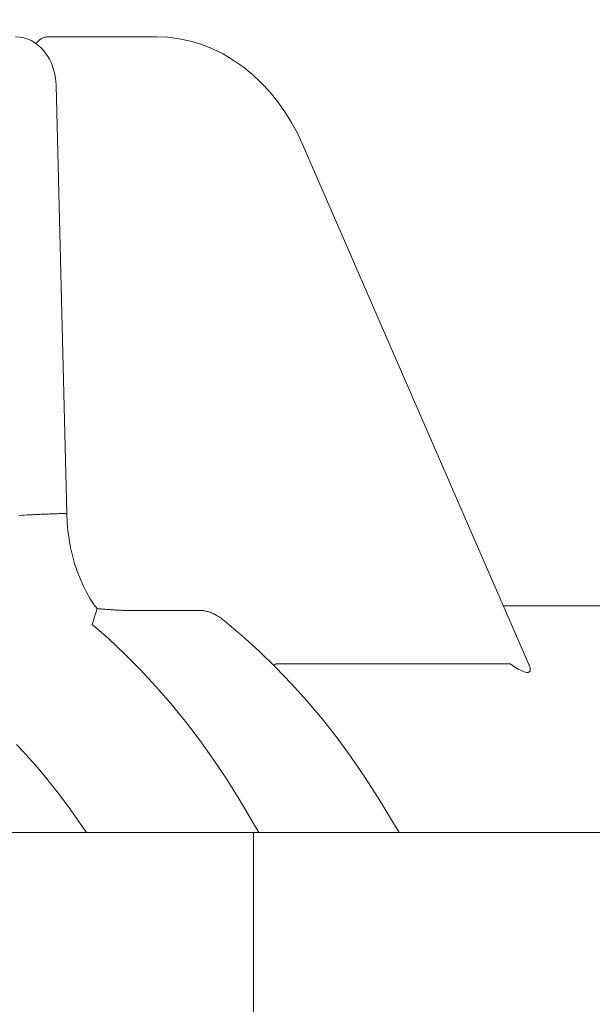
# Model space of a CAD drawing. Units: millimetres. Extents: x 33664 to 42650, y -4363 to -1486.
# Drawn here: x 34745 to 34779, y -3842 to -3784 of the extents above; entities that cross this region are included whole.
import ezdxf

# ---------------------------------------------------------------- set-up
doc = ezdxf.new("R2010")
doc.units = ezdxf.units.MM
doc.header["$MEASUREMENT"] = 0

# ---------------------------------------------------------------- blocks, each defined once
blk = doc.blocks.new('A$C3121399B')
at = {"lineweight": 18}
for p, q in [((44.312, 153.991), (44.311, 153.991)), ((45.435, 153.991), (45.693, 153.998))]:
    blk.add_line(p, q, dxfattribs=at)
at = {"lineweight": 15}
for p, q in [((48.031, 153.991), (44.312, 153.991)), ((48.18, 153.998), (45.693, 153.998)), ((49.226, 153.998), (48.18, 153.998)), ((50.682, 153.998), (49.226, 153.998)), ((44.783, 151.127), (45.411, 125.904)), ((59.329, 147.583), (72.611, 117.046)), ((48.761, 120.228), (53.26, 120.228)), ((71.11, 120.498), (83.347, 120.493)), ((55.73, 118.738), (54.709, 119.596)), ((47.877, 118.546), (46.909, 119.392)), ((48.825, 117.657), (47.877, 118.546)), ((56.727, 117.836), (55.73, 118.738)), ((57.699, 116.892), (56.727, 117.836)), ((49.751, 116.726), (48.825, 117.657)), ((50.654, 115.754), (49.751, 116.726)), ((58.645, 115.907), (57.699, 116.892)), ((71.515, 117.074), (57.721, 117.074)), ((51.534, 114.742), (50.654, 115.754)), ((59.564, 114.882), (58.645, 115.907)), ((60.456, 113.818), (59.564, 114.882)), ((52.389, 113.691), (51.534, 114.742)), ((53.22, 112.602), (52.389, 113.691)), ((61.32, 112.717), (60.456, 113.818)), ((54.024, 111.477), (53.22, 112.602)), ((62.155, 111.579), (61.32, 112.717)), ((42.457, 112.335), (42.823, 111.942)), ((42.823, 111.942), (43.186, 111.541)), ((43.186, 111.541), (43.544, 111.133)), ((54.803, 110.317), (54.024, 111.477)), ((62.962, 110.407), (62.155, 111.579)), ((43.544, 111.133), (43.898, 110.718)), ((43.898, 110.718), (44.248, 110.295)), ((44.248, 110.295), (44.593, 109.865)), ((55.553, 109.123), (54.803, 110.317)), ((63.739, 109.202), (62.962, 110.407)), ((44.593, 109.865), (44.934, 109.428)), ((44.934, 109.428), (45.27, 108.983)), ((45.27, 108.983), (45.602, 108.532)), ((56.715, 107.149), (55.553, 109.123)), ((64.976, 107.149), (63.739, 109.202))]:
    blk.add_line(p, q, dxfattribs=at)
at = {"lineweight": 13}
for p, q in [((45.602, 108.532), (45.928, 108.074)), ((45.928, 108.074), (46.568, 107.149))]:
    blk.add_line(p, q, dxfattribs=at)
for points in [[(42.4, 153.982), (42.645, 153.967), (42.887, 153.922), (43.122, 153.848), (43.347, 153.747), (43.56, 153.62), (43.759, 153.47), (43.942, 153.298), (44.109, 153.107), (44.259, 152.9), (44.39, 152.677), (44.504, 152.44), (44.598, 152.192), (44.674, 151.935), (44.73, 151.67), (44.766, 151.4), (44.783, 151.127)], [(72.611, 117.046), (72.64, 116.974), (72.663, 116.907), (72.679, 116.845), (72.688, 116.789), (72.691, 116.739), (72.687, 116.695), (72.676, 116.657), (72.658, 116.626), (72.633, 116.601), (72.601, 116.584), (72.561, 116.574), (72.515, 116.572), (72.462, 116.578), (72.402, 116.591), (72.336, 116.61), (72.265, 116.637), (72.187, 116.671), (72.105, 116.71), (72.017, 116.757), (71.925, 116.809), (71.829, 116.867), (71.728, 116.93), (71.623, 116.999), (71.515, 117.074)]]:
    blk.add_lwpolyline(points, dxfattribs=at)
at = {"lineweight": 18}
blk.add_lwpolyline([(44.311, 153.991), (44.279, 153.99), (44.246, 153.988), (44.213, 153.984), (44.181, 153.979), (44.148, 153.973), (44.116, 153.965), (44.084, 153.956), (44.052, 153.945), (44.021, 153.933), (43.99, 153.919), (43.959, 153.904), (43.928, 153.888), (43.898, 153.871), (43.868, 153.852), (43.838, 153.831), (43.809, 153.81), (43.781, 153.787), (43.753, 153.763), (43.725, 153.738), (43.698, 153.712), (43.672, 153.684), (43.646, 153.655), (43.621, 153.625), (43.597, 153.594)], dxfattribs=at)
at = {"lineweight": 15}
for points in [[(49.226, 153.998), (49.182, 153.998), (49.139, 153.998), (49.094, 153.998), (49.049, 153.998), (49.004, 153.997), (48.958, 153.997), (48.911, 153.997), (48.864, 153.996), (48.816, 153.996), (48.768, 153.995), (48.719, 153.995), (48.67, 153.994), (48.62, 153.994), (48.569, 153.994), (48.518, 153.993), (48.466, 153.993), (48.414, 153.992), (48.361, 153.992), (48.307, 153.992), (48.253, 153.991), (48.199, 153.991), (48.143, 153.991), (48.087, 153.991), (48.031, 153.991)], [(50.682, 153.998), (51.357, 153.969), (52.031, 153.882), (52.698, 153.738), (53.352, 153.539), (53.99, 153.287), (54.61, 152.981), (55.211, 152.625), (55.788, 152.222), (56.337, 151.774), (56.859, 151.284), (57.353, 150.751), (57.816, 150.181), (58.247, 149.576), (58.643, 148.941), (59.004, 148.275), (59.329, 147.583)], [(43.088, 125.848), (42.929, 125.839), (42.771, 125.824), (42.613, 125.804)], [(45.08, 125.931), (44.997, 125.927), (44.914, 125.924), (44.831, 125.92), (44.748, 125.917), (44.665, 125.913), (44.582, 125.91), (44.499, 125.907), (44.416, 125.903), (44.333, 125.9), (44.25, 125.896), (44.167, 125.893), (44.084, 125.889), (44.001, 125.886), (43.918, 125.883), (43.835, 125.879), (43.752, 125.876), (43.669, 125.872), (43.586, 125.869), (43.503, 125.865), (43.42, 125.862), (43.337, 125.859), (43.254, 125.855), (43.171, 125.852), (43.088, 125.848)], [(45.411, 125.904), (45.435, 125.403), (45.481, 124.904), (45.548, 124.411), (45.636, 123.926), (45.744, 123.452), (45.873, 122.99), (46.022, 122.541), (46.19, 122.106), (46.376, 121.689), (46.579, 121.292), (46.797, 120.916), (47.032, 120.562), (47.204, 120.331), (47.204, 120.331), (47.204, 120.331), (46.91, 119.39)], [(47.2, 120.331), (47.281, 120.325), (47.361, 120.318), (47.441, 120.311), (47.519, 120.305), (47.596, 120.299), (47.672, 120.293), (47.746, 120.287), (47.819, 120.282), (47.891, 120.277), (47.961, 120.272), (48.029, 120.267), (48.095, 120.262), (48.159, 120.258), (48.222, 120.254), (48.282, 120.25), (48.34, 120.246), (48.396, 120.243), (48.45, 120.24), (48.502, 120.237), (48.551, 120.235), (48.597, 120.233), (48.641, 120.231), (48.682, 120.23), (48.72, 120.229)], [(48.72, 120.229), (48.721, 120.228), (48.723, 120.228), (48.725, 120.228), (48.726, 120.228), (48.728, 120.228), (48.73, 120.228), (48.732, 120.228), (48.733, 120.228), (48.735, 120.228), (48.737, 120.228), (48.739, 120.228), (48.74, 120.228), (48.742, 120.228), (48.744, 120.228), (48.745, 120.228), (48.747, 120.228), (48.749, 120.228), (48.751, 120.228), (48.752, 120.228), (48.754, 120.228), (48.756, 120.228), (48.757, 120.228), (48.759, 120.228), (48.761, 120.228)], [(53.26, 120.228), (53.315, 120.227), (53.371, 120.224), (53.428, 120.218), (53.485, 120.21), (53.543, 120.2), (53.602, 120.187), (53.661, 120.172), (53.72, 120.155), (53.78, 120.136), (53.841, 120.115), (53.901, 120.091), (53.962, 120.066), (54.024, 120.038), (54.085, 120.008), (54.147, 119.976), (54.209, 119.941), (54.27, 119.905), (54.332, 119.867), (54.394, 119.827), (54.456, 119.785), (54.518, 119.741), (54.58, 119.695), (54.642, 119.647), (54.704, 119.598)], [(57.721, 117.074), (57.715, 117.071), (57.71, 117.067), (57.705, 117.064), (57.7, 117.06), (57.695, 117.057), (57.69, 117.053), (57.685, 117.05), (57.679, 117.047), (57.674, 117.043), (57.669, 117.04), (57.664, 117.036), (57.659, 117.033), (57.654, 117.03), (57.649, 117.026), (57.644, 117.023), (57.639, 117.02), (57.634, 117.016), (57.629, 117.013), (57.624, 117.009), (57.618, 117.006), (57.613, 117.003), (57.608, 116.999), (57.603, 116.996), (57.598, 116.992)]]:
    blk.add_lwpolyline(points, dxfattribs=at)
at = {"lineweight": 18}
blk.add_polyline3d([(45.693, 153.998, 0), (45.691, 153.998, 0), (45.69, 153.998, 0), (45.688, 153.998, 0), (45.686, 153.998, 0), (45.684, 153.998, 0), (45.683, 153.998, 0), (45.681, 153.998, 0), (45.679, 153.998, 0), (45.677, 153.998, 0), (45.676, 153.998, 0), (45.674, 153.998, 0), (45.672, 153.998, 0), (45.67, 153.998, 0), (45.669, 153.998, 0), (45.667, 153.998, 0), (45.665, 153.998, 0), (45.663, 153.998, 0), (45.662, 153.998, 0), (45.66, 153.998, 0), (45.658, 153.998, 0), (45.656, 153.998, 0), (45.655, 153.998, 0), (45.653, 153.998, 0), (45.651, 153.998, 0), (45.649, 153.998, 0), (45.648, 153.998, 0), (45.646, 153.998, 0), (45.644, 153.998, 0), (45.643, 153.998, 0), (45.641, 153.998, 0), (45.639, 153.998, 0), (45.637, 153.998, 0), (45.636, 153.998, 0), (45.634, 153.998, 0), (45.632, 153.998, 0), (45.63, 153.998, 0), (45.629, 153.998, 0), (45.627, 153.998, 0), (45.625, 153.998, 0), (45.623, 153.998, 0), (45.622, 153.997, 0), (45.62, 153.997, 0), (45.618, 153.997, 0), (45.616, 153.997, 0), (45.615, 153.997, 0), (45.613, 153.997, 0), (45.611, 153.997, 0), (45.609, 153.997, 0), (45.608, 153.997, 0), (45.606, 153.997, 0), (45.604, 153.997, 0), (45.602, 153.997, 0), (45.601, 153.997, 0), (45.599, 153.997, 0), (45.597, 153.997, 0), (45.595, 153.997, 0), (45.594, 153.997, 0), (45.592, 153.997, 0), (45.59, 153.997, 0), (45.588, 153.997, 0), (45.587, 153.997, 0), (45.585, 153.997, 0), (45.583, 153.996, 0), (45.582, 153.996, 0), (45.58, 153.996, 0), (45.578, 153.996, 0), (45.576, 153.996, 0), (45.575, 153.996, 0), (45.573, 153.996, 0), (45.571, 153.996, 0), (45.569, 153.996, 0), (45.568, 153.996, 0), (45.566, 153.996, 0), (45.564, 153.996, 0), (45.562, 153.996, 0), (45.561, 153.996, 0), (45.559, 153.996, 0), (45.557, 153.996, 0), (45.555, 153.995, 0), (45.554, 153.995, 0), (45.552, 153.995, 0), (45.55, 153.995, 0), (45.548, 153.995, 0), (45.547, 153.995, 0), (45.545, 153.995, 0), (45.543, 153.995, 0), (45.541, 153.995, 0), (45.54, 153.995, 0), (45.538, 153.995, 0), (45.536, 153.995, 0), (45.534, 153.995, 0), (45.533, 153.994, 0), (45.531, 153.994, 0), (45.529, 153.994, 0), (45.528, 153.994, 0), (45.526, 153.994, 0), (45.524, 153.994, 0), (45.522, 153.994, 0), (45.521, 153.994, 0), (45.519, 153.994, 0), (45.517, 153.994, 0), (45.515, 153.994, 0), (45.514, 153.993, 0), (45.512, 153.993, 0), (45.51, 153.993, 0), (45.508, 153.993, 0), (45.507, 153.993, 0), (45.505, 153.993, 0), (45.503, 153.993, 0), (45.501, 153.993, 0), (45.5, 153.993, 0), (45.498, 153.993, 0), (45.496, 153.993, 0), (45.494, 153.992, 0), (45.493, 153.992, 0), (45.491, 153.992, 0), (45.489, 153.992, 0), (45.487, 153.992, 0), (45.486, 153.992, 0), (45.484, 153.992, 0), (45.482, 153.992, 0), (45.481, 153.992, 0), (45.479, 153.991, 0), (45.477, 153.991, 0), (45.475, 153.991, 0), (45.474, 153.991, 0), (45.472, 153.991, 0), (45.47, 153.991, 0)], dxfattribs=at)
at = {"lineweight": 15}
for points in [[(48.18, 153.998, 0), (48.179, 153.998, 0), (48.178, 153.998, 0), (48.177, 153.998, 0), (48.175, 153.998, 0), (48.174, 153.998, 0), (48.173, 153.998, 0), (48.172, 153.998, 0), (48.171, 153.998, 0), (48.17, 153.998, 0), (48.168, 153.998, 0), (48.167, 153.998, 0), (48.166, 153.998, 0), (48.165, 153.998, 0), (48.164, 153.998, 0), (48.163, 153.998, 0), (48.161, 153.998, 0), (48.16, 153.998, 0), (48.159, 153.998, 0), (48.158, 153.998, 0), (48.157, 153.998, 0), (48.156, 153.998, 0), (48.154, 153.998, 0), (48.153, 153.998, 0), (48.152, 153.998, 0), (48.151, 153.998, 0), (48.15, 153.998, 0), (48.149, 153.998, 0), (48.148, 153.998, 0), (48.146, 153.998, 0), (48.145, 153.998, 0), (48.144, 153.998, 0), (48.143, 153.998, 0), (48.142, 153.998, 0), (48.141, 153.998, 0), (48.139, 153.998, 0), (48.138, 153.998, 0), (48.137, 153.998, 0), (48.136, 153.997, 0), (48.135, 153.997, 0), (48.134, 153.997, 0), (48.132, 153.997, 0), (48.131, 153.997, 0), (48.13, 153.997, 0), (48.129, 153.997, 0), (48.128, 153.997, 0), (48.127, 153.997, 0), (48.125, 153.997, 0), (48.124, 153.997, 0), (48.123, 153.997, 0), (48.122, 153.997, 0), (48.121, 153.997, 0), (48.12, 153.997, 0), (48.118, 153.997, 0), (48.117, 153.997, 0), (48.116, 153.997, 0), (48.115, 153.997, 0), (48.114, 153.997, 0), (48.113, 153.997, 0), (48.112, 153.997, 0), (48.11, 153.997, 0), (48.109, 153.996, 0), (48.108, 153.996, 0), (48.107, 153.996, 0), (48.106, 153.996, 0), (48.105, 153.996, 0), (48.103, 153.996, 0), (48.102, 153.996, 0), (48.101, 153.996, 0), (48.1, 153.996, 0), (48.099, 153.996, 0), (48.098, 153.996, 0), (48.096, 153.996, 0), (48.095, 153.996, 0), (48.094, 153.996, 0), (48.093, 153.996, 0), (48.092, 153.996, 0), (48.091, 153.995, 0), (48.089, 153.995, 0), (48.088, 153.995, 0), (48.087, 153.995, 0), (48.086, 153.995, 0), (48.085, 153.995, 0), (48.084, 153.995, 0), (48.082, 153.995, 0), (48.081, 153.995, 0), (48.08, 153.995, 0), (48.079, 153.995, 0), (48.078, 153.995, 0), (48.077, 153.995, 0), (48.075, 153.995, 0), (48.074, 153.994, 0), (48.073, 153.994, 0), (48.072, 153.994, 0), (48.071, 153.994, 0), (48.07, 153.994, 0), (48.069, 153.994, 0), (48.067, 153.994, 0), (48.066, 153.994, 0), (48.065, 153.994, 0), (48.064, 153.994, 0), (48.063, 153.994, 0), (48.062, 153.993, 0), (48.06, 153.993, 0), (48.059, 153.993, 0), (48.058, 153.993, 0), (48.057, 153.993, 0), (48.056, 153.993, 0), (48.055, 153.993, 0), (48.053, 153.993, 0), (48.052, 153.993, 0), (48.051, 153.993, 0), (48.05, 153.993, 0), (48.049, 153.992, 0), (48.048, 153.992, 0), (48.046, 153.992, 0), (48.045, 153.992, 0), (48.044, 153.992, 0), (48.043, 153.992, 0), (48.042, 153.992, 0), (48.041, 153.992, 0), (48.04, 153.992, 0), (48.038, 153.991, 0), (48.037, 153.991, 0), (48.036, 153.991, 0), (48.035, 153.991, 0), (48.034, 153.991, 0), (48.033, 153.991, 0), (48.031, 153.991, 0)], [(45.411, 125.904, 0), (45.411, 125.904, 0), (45.411, 125.904, 0), (45.411, 125.905, 0), (45.411, 125.905, 0), (45.411, 125.905, 0), (45.41, 125.906, 0), (45.41, 125.906, 0), (45.41, 125.906, 0), (45.409, 125.906, 0), (45.409, 125.907, 0), (45.408, 125.907, 0), (45.408, 125.907, 0), (45.407, 125.908, 0), (45.407, 125.908, 0), (45.406, 125.908, 0), (45.406, 125.909, 0), (45.405, 125.909, 0), (45.404, 125.909, 0), (45.403, 125.909, 0), (45.402, 125.91, 0), (45.402, 125.91, 0), (45.401, 125.91, 0), (45.4, 125.911, 0), (45.399, 125.911, 0), (45.398, 125.911, 0), (45.396, 125.911, 0), (45.395, 125.912, 0), (45.394, 125.912, 0), (45.393, 125.912, 0), (45.392, 125.912, 0), (45.39, 125.913, 0), (45.389, 125.913, 0), (45.388, 125.913, 0), (45.386, 125.914, 0), (45.385, 125.914, 0), (45.383, 125.914, 0), (45.382, 125.914, 0), (45.38, 125.915, 0), (45.378, 125.915, 0), (45.377, 125.915, 0), (45.375, 125.915, 0), (45.373, 125.916, 0), (45.371, 125.916, 0), (45.37, 125.916, 0), (45.368, 125.916, 0), (45.366, 125.917, 0), (45.364, 125.917, 0), (45.362, 125.917, 0), (45.36, 125.917, 0), (45.358, 125.918, 0), (45.356, 125.918, 0), (45.353, 125.918, 0), (45.351, 125.918, 0), (45.349, 125.919, 0), (45.347, 125.919, 0), (45.344, 125.919, 0), (45.342, 125.919, 0), (45.34, 125.92, 0), (45.337, 125.92, 0), (45.335, 125.92, 0), (45.332, 125.92, 0), (45.329, 125.92, 0), (45.327, 125.921, 0), (45.324, 125.921, 0), (45.322, 125.921, 0), (45.319, 125.921, 0), (45.316, 125.921, 0), (45.313, 125.922, 0), (45.31, 125.922, 0), (45.308, 125.922, 0), (45.305, 125.922, 0), (45.302, 125.923, 0), (45.299, 125.923, 0), (45.296, 125.923, 0), (45.293, 125.923, 0), (45.289, 125.923, 0), (45.286, 125.924, 0), (45.283, 125.924, 0), (45.28, 125.924, 0), (45.277, 125.924, 0), (45.273, 125.924, 0), (45.27, 125.924, 0), (45.267, 125.925, 0), (45.263, 125.925, 0), (45.26, 125.925, 0), (45.256, 125.925, 0), (45.253, 125.925, 0), (45.249, 125.926, 0), (45.246, 125.926, 0), (45.242, 125.926, 0), (45.238, 125.926, 0), (45.235, 125.926, 0), (45.231, 125.926, 0), (45.227, 125.926, 0), (45.223, 125.927, 0), (45.22, 125.927, 0), (45.216, 125.927, 0), (45.212, 125.927, 0), (45.208, 125.927, 0), (45.204, 125.927, 0), (45.2, 125.928, 0), (45.196, 125.928, 0), (45.192, 125.928, 0), (45.188, 125.928, 0), (45.184, 125.928, 0), (45.179, 125.928, 0), (45.175, 125.928, 0), (45.171, 125.929, 0), (45.167, 125.929, 0), (45.162, 125.929, 0), (45.158, 125.929, 0), (45.154, 125.929, 0), (45.149, 125.929, 0), (45.145, 125.929, 0), (45.14, 125.929, 0), (45.136, 125.929, 0), (45.131, 125.93, 0), (45.127, 125.93, 0), (45.122, 125.93, 0), (45.118, 125.93, 0), (45.113, 125.93, 0), (45.108, 125.93, 0), (45.104, 125.93, 0), (45.099, 125.93, 0), (45.094, 125.93, 0), (45.089, 125.93, 0), (45.084, 125.931, 0), (45.08, 125.931, 0)]]:
    blk.add_polyline3d(points, dxfattribs=at)
blk = doc.blocks.new('A$C4DA7453C')
at = {"lineweight": 20}
for p, q in [((705.726, 530.24), (477.263, 530.24)), ((653.788, 530.235), (653.788, 469.945))]:
    blk.add_line(p, q, dxfattribs=at)
for centre, radius in [((507.571, 500.09), 500.09), ((507.482, 500.09), 308.012), ((507.482, 500.09), 300.002)]:
    blk.add_circle(centre, radius, dxfattribs=at)
at = {"lineweight": 18}
for centre, radius, start, end in [((507.489, 500.09), 410.011, 9.13638, 175.78366), ((507.571, 500.09), 400.089, 8.58428, 175.6789)]:
    blk.add_arc(centre, radius, start, end, dxfattribs=at)
at = {"lineweight": 20}
blk.add_blockref('A$C3121399B', (597.392, 423.091), dxfattribs=at)

msp = doc.modelspace()

# ---------------------------------------------------------------- block references
at = {"lineweight": 20}
msp.add_blockref('A$C4DA7453C', (34105.461, -4362.575), dxfattribs=at)

doc.saveas('drawing.dxf')
